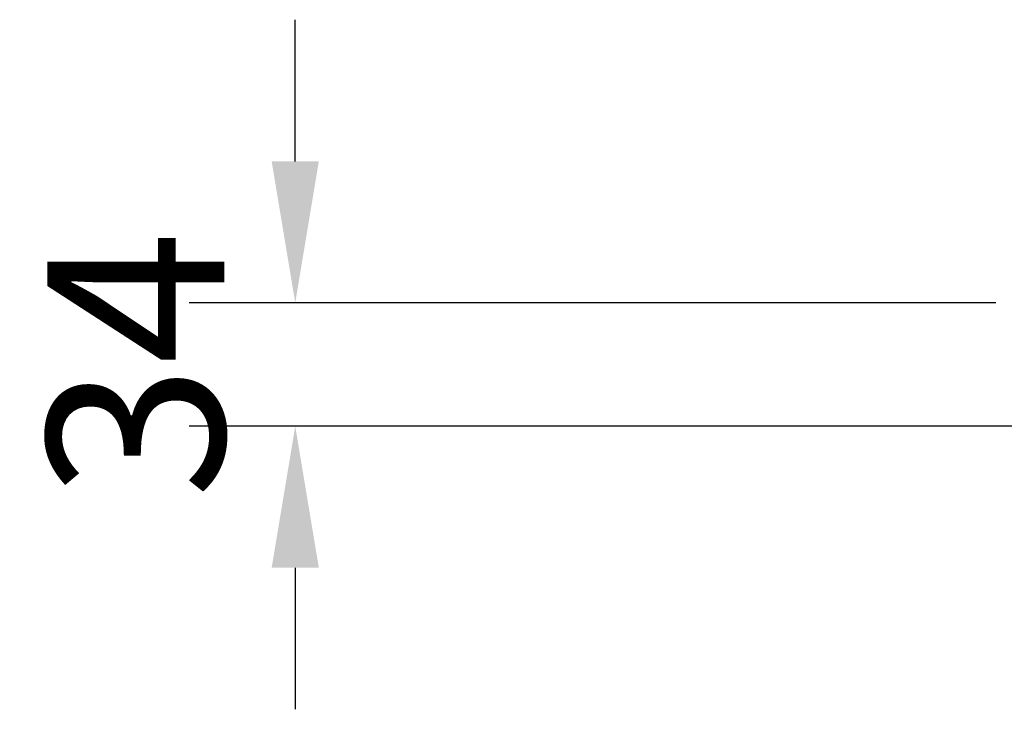
# Model space of a CAD drawing. Units: inches. Extents: x 0 to 22553, y -5362 to 5362.
# Drawn here: x 9010 to 9289, y -2739 to -2545 of the extents above; entities that cross this region are included whole.
import ezdxf

# ---------------------------------------------------------------- set-up
doc = ezdxf.new("R2010")
doc.units = ezdxf.units.IN
doc.header["$MEASUREMENT"] = 0
doc.layers.add('LG-DIM', color=7, linetype='Continuous')
doc.styles.add('GHS', font='Dotum.ttf')
doc.dimstyles.new('LG_DIM', dxfattribs={"dimtxt": 50, "dimasz": 40, "dimexe": 30, "dimexo": 20, "dimgap": 20, "dimtad": 1, "dimdec": 0, "dimzin": 0, "dimdsep": 46, "dimtxsty": 'GHS', "dimcen": 0.09, "dimclrd": 7, "dimclre": 7, "dimadec": 0, "dimazin": 0, "dimtfac": 1, "dimtdec": 0, "dimtix": 1, "dimtofl": 0, "dimtmove": 0, "dimatfit": 3, "dimfxl": 30, "dimtolj": 1, "dimtzin": 0, "dimarcsym": 0})

# ---------------------------------------------------------------- blocks, each defined once
blk = doc.blocks.new('*D41')
at = {"layer": 'Defpoints', "color": 0, "transparency": 16777216}
for p in [(9306.17, -2624.54), (9088.26, -2659.3), (9459.42, -2659.3)]:
    blk.add_point(p, dxfattribs=at)
at = {"layer": 'LG-DIM', "color": 7, "lineweight": -2, "transparency": 16777216}
for p, q in [((9088.26, -2584.54), (9088.26, -2544.54)), ((9286.17, -2624.54), (9058.26, -2624.54)), ((9439.42, -2659.3), (9058.26, -2659.3)), ((9088.26, -2699.3), (9088.26, -2739.3))]:
    blk.add_line(p, q, dxfattribs=at)
at = {"layer": 'LG-DIM', "color": 7, "transparency": 16777216}
for points in [[(9081.59, -2584.54), (9094.92, -2584.54), (9088.26, -2624.54)], [(9081.59, -2699.3), (9094.92, -2699.3), (9088.26, -2659.3)]]:
    blk.add_solid(points, dxfattribs=at)
at = {"layer": 'LG-DIM', "color": 0, "transparency": 16777216, "insert": (9043.22, -2641.92), "char_height": 50, "attachment_point": 5, "rotation": 90, "style": 'GHS'}
blk.add_mtext('\\A1;34', dxfattribs=at)

msp = doc.modelspace()

# ---------------------------------------------------------------- dimensions: what is measured, and where the dimension line sits
at = {"layer": 'LG-DIM'}
dim = msp.add_linear_dim(base=(9088.26, -2659.3), p1=(9306.17, -2624.54), p2=(9459.42, -2659.3), angle=90, text='34', dimstyle='LG_DIM', dxfattribs=at)
dim.commit()
dim.dimension.update_dxf_attribs({"geometry": '*D41', "text_midpoint": (9043.22, -2641.92)})

doc.saveas('drawing.dxf')
